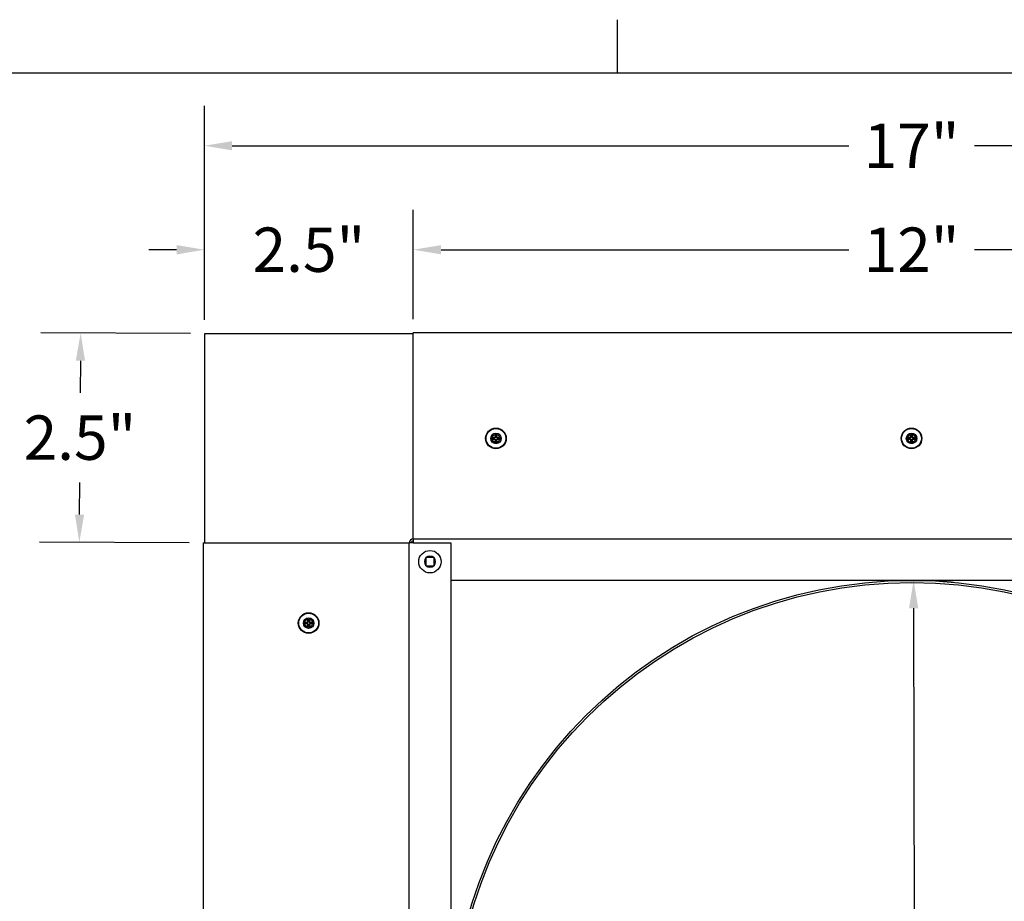
# Model space of a CAD drawing. Units: inches. Extents: x 0.5 to 67.5, y 1.5 to 42.5.
# Drawn here: x 43.8 to 55.6, y 31.6 to 42.2 of the extents above; entities that cross this region are included whole.
import ezdxf

# ---------------------------------------------------------------- set-up
doc = ezdxf.new("R2010")
doc.units = ezdxf.units.IN
doc.header["$LTSCALE"] = 4
doc.header["$MEASUREMENT"] = 0
for name, color, linetype, lineweight in [('Border (ANSI)', 7, 'Continuous', 25), ('Dimension (ANSI)', 5, 'Continuous', 25), ('Installation Dims', 5, 'Continuous', 25), ('Visible (ANSI)', 7, 'Continuous', 25)]:
    doc.layers.add(name, color=color, linetype=linetype, lineweight=lineweight)
doc.layers.add('Installation', color=7, linetype='Continuous')
doc.layers.add('Sales', color=7, linetype='Continuous')
doc.styles.add('Arial', font='arial.ttf')
doc.dimstyles.new('Kyle dims', dxfattribs={"dimscale": 2.666667, "dimtxt": 0.2, "dimasz": 0.125, "dimexe": 0.18, "dimexo": 0.0625, "dimgap": 0.1, "dimtad": 0, "dimtih": 1, "dimtoh": 1, "dimzin": 0, "dimdsep": 46, "dimtxsty": 'Arial', "dimcen": 0.09, "dimclrd": 256, "dimclre": 256, "dimclrt": 256, "dimadec": 0, "dimazin": 0, "dimtfac": 1, "dimtofl": 0, "dimtmove": 0, "dimatfit": 3, "dimfxl": 1, "dimtolj": 1, "dimtzin": 0, "dimarcsym": 0})

# ---------------------------------------------------------------- blocks, each defined once
blk = doc.blocks.new('Borders Default Border')
at = {"layer": 'Border (ANSI)'}
blk.add_line((12.75, 10.38), (12.75, 10.54), dxfattribs=at)
at = {"layer": 'Border (ANSI)', "flags": 128}
blk.add_lwpolyline([(0.38, 0.62), (0.38, 10.38), (16.62, 10.38), (16.62, 0.62), (0.38, 0.62)], dxfattribs=at)
blk = doc.blocks.new('*D5')
at = {"layer": 'Defpoints', "color": 0, "transparency": 16777216}
for p in [(60.521, 39.395), (48.546, 38.395), (60.521, 38.395)]:
    blk.add_point(p, dxfattribs=at)
at = {"layer": 'Installation Dims', "lineweight": -2, "transparency": 16777216}
for p, q in [((48.546, 38.561), (48.546, 39.875)), ((60.521, 38.561), (60.521, 39.875)), ((48.879, 39.395), (53.778, 39.395)), ((60.187, 39.395), (55.288, 39.395))]:
    blk.add_line(p, q, dxfattribs=at)
at = {"layer": 'Installation Dims', "transparency": 16777216}
for points in [[(48.879, 39.45), (48.879, 39.339), (48.546, 39.395)], [(60.187, 39.45), (60.187, 39.339), (60.521, 39.395)]]:
    blk.add_solid(points, dxfattribs=at)
at = {"layer": 'Installation Dims', "transparency": 16777216, "insert": (54.533, 39.395), "char_height": 0.5333, "attachment_point": 5, "style": 'Arial'}
blk.add_mtext('\\A1;12"', dxfattribs=at)
blk = doc.blocks.new('*D6')
at = {"layer": 'Defpoints', "color": 0, "transparency": 16777216}
for p in [(46.036, 39.395), (46.036, 38.385), (48.546, 38.395)]:
    blk.add_point(p, dxfattribs=at)
at = {"layer": 'Installation Dims', "lineweight": -2, "transparency": 16777216}
for p, q in [((46.036, 38.551), (46.036, 39.875)), ((48.546, 38.561), (48.546, 39.875)), ((45.702, 39.395), (45.369, 39.395)), ((48.879, 39.395), (49.212, 39.395))]:
    blk.add_line(p, q, dxfattribs=at)
at = {"layer": 'Installation Dims', "transparency": 16777216}
for points in [[(45.702, 39.45), (45.702, 39.339), (46.036, 39.395)], [(48.879, 39.45), (48.879, 39.339), (48.546, 39.395)]]:
    blk.add_solid(points, dxfattribs=at)
at = {"layer": 'Installation Dims', "transparency": 16777216, "insert": (47.291, 39.395), "char_height": 0.5333, "attachment_point": 5, "style": 'Arial'}
blk.add_mtext('\\A1;2.5"', dxfattribs=at)
blk = doc.blocks.new('*D7')
at = {"layer": 'Defpoints', "color": 0, "transparency": 16777216}
for p in [(46.036, 38.385), (44.533, 35.878), (46.021, 35.87)]:
    blk.add_point(p, dxfattribs=at)
at = {"layer": 'Installation Dims', "lineweight": -2, "transparency": 16777216}
for p, q in [((45.869, 38.386), (44.068, 38.396)), ((44.546, 38.06), (44.543, 37.675)), ((44.535, 36.212), (44.537, 36.597)), ((45.854, 35.871), (44.053, 35.881))]:
    blk.add_line(p, q, dxfattribs=at)
at = {"layer": 'Installation Dims', "transparency": 16777216}
for points in [[(44.49, 38.06), (44.601, 38.06), (44.548, 38.393)], [(44.479, 36.212), (44.59, 36.211), (44.533, 35.878)]]:
    blk.add_solid(points, dxfattribs=at)
at = {"layer": 'Installation Dims', "transparency": 16777216, "insert": (44.54, 37.136), "char_height": 0.5333, "attachment_point": 5, "style": 'Arial'}
blk.add_mtext('\\A1;2.5"', dxfattribs=at)
blk = doc.blocks.new('*D13')
at = {"layer": 'Defpoints', "color": 0, "transparency": 16777216}
for p in [(54.533, 35.42), (54.547, 24.345), (54.572, 24.345)]:
    blk.add_point(p, dxfattribs=at)
at = {"layer": 'Installation Dims', "lineweight": -2, "transparency": 16777216}
for p, q in [((54.7, 35.42), (55.038, 35.42)), ((54.558, 35.086), (54.564, 30.417)), ((54.572, 24.678), (54.566, 29.348)), ((54.714, 24.345), (55.052, 24.345))]:
    blk.add_line(p, q, dxfattribs=at)
at = {"layer": 'Installation Dims', "transparency": 16777216}
for points in [[(54.614, 35.086), (54.503, 35.086), (54.558, 35.42)], [(54.627, 24.678), (54.516, 24.678), (54.572, 24.345)]]:
    blk.add_solid(points, dxfattribs=at)
at = {"layer": 'Installation Dims', "transparency": 16777216, "insert": (54.565, 29.882), "char_height": 0.5333, "attachment_point": 5, "style": 'Arial'}
blk.add_mtext('\\A1;11"', dxfattribs=at)
blk = doc.blocks.new('*D15')
at = {"layer": 'Defpoints', "color": 0, "transparency": 16777216}
for p in [(60.521, 39.395), (48.546, 38.395), (60.521, 38.395)]:
    blk.add_point(p, dxfattribs=at)
at = {"layer": 'Dimension (ANSI)', "lineweight": -2, "transparency": 16777216}
for p, q in [((48.546, 38.561), (48.546, 39.875)), ((60.521, 38.561), (60.521, 39.875)), ((48.879, 39.395), (53.778, 39.395)), ((60.187, 39.395), (55.288, 39.395))]:
    blk.add_line(p, q, dxfattribs=at)
at = {"layer": 'Dimension (ANSI)', "transparency": 16777216}
for points in [[(48.879, 39.45), (48.879, 39.339), (48.546, 39.395)], [(60.187, 39.45), (60.187, 39.339), (60.521, 39.395)]]:
    blk.add_solid(points, dxfattribs=at)
at = {"layer": 'Dimension (ANSI)', "transparency": 16777216, "insert": (54.533, 39.395), "char_height": 0.5333, "attachment_point": 5, "style": 'Arial'}
blk.add_mtext('\\A1;12"', dxfattribs=at)
blk = doc.blocks.new('*D16')
at = {"layer": 'Defpoints', "color": 0, "transparency": 16777216}
for p in [(54.533, 35.42), (54.547, 24.345), (54.572, 24.345)]:
    blk.add_point(p, dxfattribs=at)
at = {"layer": 'Dimension (ANSI)', "lineweight": -2, "transparency": 16777216}
for p, q in [((54.7, 35.42), (55.038, 35.42)), ((54.558, 35.086), (54.564, 30.417)), ((54.572, 24.678), (54.566, 29.348)), ((54.714, 24.345), (55.052, 24.345))]:
    blk.add_line(p, q, dxfattribs=at)
at = {"layer": 'Dimension (ANSI)', "transparency": 16777216}
for points in [[(54.614, 35.086), (54.503, 35.086), (54.558, 35.42)], [(54.627, 24.678), (54.516, 24.678), (54.572, 24.345)]]:
    blk.add_solid(points, dxfattribs=at)
at = {"layer": 'Dimension (ANSI)', "transparency": 16777216, "insert": (54.565, 29.882), "char_height": 0.5333, "attachment_point": 5, "style": 'Arial'}
blk.add_mtext('\\A1;11"', dxfattribs=at)
blk = doc.blocks.new('*D18')
at = {"layer": 'Defpoints', "color": 0, "transparency": 16777216}
for p in [(63.036, 40.645), (46.036, 38.385), (63.036, 38.385)]:
    blk.add_point(p, dxfattribs=at)
at = {"layer": 'Dimension (ANSI)', "lineweight": -2, "transparency": 16777216}
for p, q in [((46.036, 38.551), (46.036, 41.125)), ((63.036, 38.551), (63.036, 41.125)), ((46.369, 40.645), (53.778, 40.645)), ((62.702, 40.645), (55.288, 40.645))]:
    blk.add_line(p, q, dxfattribs=at)
at = {"layer": 'Dimension (ANSI)', "transparency": 16777216}
for points in [[(46.369, 40.7), (46.369, 40.589), (46.036, 40.645)], [(62.702, 40.7), (62.702, 40.589), (63.036, 40.645)]]:
    blk.add_solid(points, dxfattribs=at)
at = {"layer": 'Dimension (ANSI)', "transparency": 16777216, "insert": (54.533, 40.645), "char_height": 0.5333, "attachment_point": 5, "style": 'Arial'}
blk.add_mtext('\\A1;17"', dxfattribs=at)

msp = doc.modelspace()

# ---------------------------------------------------------------- linework, layer by layer
at = {"layer": 'Installation'}
for p, q in [((49.53, 37.186), (49.533, 37.163)), ((49.545, 37.163), (49.549, 37.186)), ((54.523, 37.186), (54.527, 37.163)), ((54.539, 37.163), (54.543, 37.186)), ((49.503, 37.133), (49.48, 37.137)), ((49.48, 37.117), (49.503, 37.121)), ((49.533, 37.091), (49.53, 37.068)), ((49.549, 37.068), (49.545, 37.091)), ((49.598, 37.137), (49.575, 37.133)), ((49.575, 37.121), (49.598, 37.117)), ((54.497, 37.133), (54.474, 37.137)), ((54.474, 37.117), (54.497, 37.121)), ((54.527, 37.091), (54.523, 37.068)), ((54.543, 37.068), (54.539, 37.091)), ((54.592, 37.137), (54.569, 37.133)), ((54.569, 37.121), (54.592, 37.117)), ((47.229, 34.917), (47.252, 34.913)), ((47.282, 34.943), (47.278, 34.966)), ((47.298, 34.966), (47.294, 34.943)), ((47.324, 34.913), (47.347, 34.917)), ((47.252, 34.901), (47.229, 34.897)), ((47.278, 34.848), (47.282, 34.871)), ((47.294, 34.871), (47.298, 34.848)), ((47.347, 34.897), (47.324, 34.901))]:
    msp.add_line(p, q, dxfattribs=at)
for centre, radius in [((49.539, 37.127), 0.124), ((49.539, 37.127), 0.119), ((54.533, 37.127), 0.124), ((54.533, 37.127), 0.119), ((47.288, 34.907), 0.124), ((47.288, 34.907), 0.119)]:
    msp.add_circle(centre, radius, dxfattribs=at)
at = {"layer": 'Installation', "ltscale": 0.28413}
for centre in [(49.539, 37.127), (54.533, 37.127), (47.288, 34.907)]:
    msp.add_circle(centre, 0.0633, dxfattribs=at)
at = {"layer": 'Installation', "ltscale": 0.21382}
for centre in [(49.539, 37.127), (54.533, 37.127), (47.288, 34.907)]:
    msp.add_circle(centre, 0.0477, dxfattribs=at)
at = {"layer": 'Installation'}
for centre, start, end in [((49.539, 37.127), 80.5876, 99.4124), ((54.533, 37.127), 80.5876, 99.4124), ((49.539, 37.127), 170.5876, 189.4124), ((49.539, 37.127), 260.5876, 279.4124), ((49.539, 37.127), 350.5876, 9.4124), ((54.533, 37.127), 170.5876, 189.4124), ((54.533, 37.127), 260.5876, 279.4124), ((54.533, 37.127), 350.5876, 9.4124), ((47.288, 34.907), 170.5876, 189.4124), ((47.288, 34.907), 80.5876, 99.4124), ((47.288, 34.907), 350.5876, 9.4124), ((47.288, 34.907), 260.5876, 279.4124)]:
    msp.add_arc(centre, 0.0364, start, end, dxfattribs=at)
for centre, major_axis, start_param, end_param in [((49.556, 37.127), (-0.005, -0.323), 4.515074, 4.652636), ((49.523, 37.127), (-0.005, 0.323), 4.772142, 4.909704), ((54.55, 37.127), (-0.005, -0.323), 4.515074, 4.652636), ((54.516, 37.127), (-0.005, 0.323), 4.772142, 4.909704), ((49.54, 37.11), (-0.323, -0.005), 4.772142, 4.909704), ((49.54, 37.144), (0.323, -0.005), 4.515074, 4.652636), ((49.556, 37.127), (0.005, -0.323), 4.772142, 4.909704), ((49.523, 37.127), (0.005, 0.323), 4.515074, 4.652636), ((49.539, 37.11), (-0.323, 0.005), 4.515074, 4.652636), ((49.539, 37.144), (0.323, 0.005), 4.772142, 4.909704), ((54.533, 37.11), (-0.323, -0.005), 4.772142, 4.909704), ((54.533, 37.144), (0.323, -0.005), 4.515074, 4.652636), ((54.55, 37.127), (0.005, -0.323), 4.772142, 4.909704), ((54.516, 37.127), (0.005, 0.323), 4.515074, 4.652636), ((54.533, 37.11), (-0.323, 0.005), 4.515074, 4.652636), ((54.533, 37.144), (0.323, 0.005), 4.772142, 4.909704)]:
    msp.add_ellipse(centre, major_axis=major_axis, ratio=0.087156, start_param=start_param, end_param=end_param, dxfattribs=at)
at = {"layer": 'Installation', "extrusion": (0, 0, -1)}
for centre, major_axis, start_param, end_param in [((47.288, 34.89), (0.323, 0.005), 4.515074, 4.652636), ((47.305, 34.907), (0.005, 0.323), 4.772142, 4.909704), ((47.271, 34.907), (0.005, -0.323), 4.515074, 4.652636), ((47.288, 34.89), (0.323, -0.005), 4.772142, 4.909704), ((47.288, 34.924), (-0.323, 0.005), 4.772142, 4.909704), ((47.305, 34.907), (-0.005, 0.323), 4.515074, 4.652636), ((47.271, 34.907), (-0.005, -0.323), 4.772142, 4.909704), ((47.288, 34.924), (-0.323, -0.005), 4.515074, 4.652636)]:
    msp.add_ellipse(centre, major_axis=major_axis, ratio=0.087156, start_param=start_param, end_param=end_param, dxfattribs=at)
at = {"layer": 'Installation'}
for points, knots in [([(49.53, 37.186), (49.53, 37.186), (49.53, 37.186), (49.529, 37.187), (49.529, 37.188), (49.529, 37.189), (49.529, 37.189), (49.529, 37.19), (49.529, 37.19), (49.529, 37.191)], [0.05396215, 0.05396215, 0.05396215, 0.05396215, 0.05869435, 0.05869435, 0.06455264, 0.06455264, 0.07048922, 0.07048922, 0.07350423, 0.07350423, 0.07350423, 0.07350423]), ([(49.549, 37.191), (49.549, 37.19), (49.549, 37.19), (49.549, 37.189), (49.549, 37.189), (49.549, 37.188), (49.549, 37.187), (49.549, 37.186), (49.549, 37.186), (49.549, 37.186)], [0.02062142, 0.02062142, 0.02062142, 0.02062142, 0.02363642, 0.02363642, 0.029573, 0.029573, 0.0354313, 0.0354313, 0.04016349, 0.04016349, 0.04016349, 0.04016349]), ([(54.523, 37.186), (54.523, 37.186), (54.523, 37.186), (54.523, 37.187), (54.523, 37.188), (54.523, 37.189), (54.523, 37.189), (54.523, 37.19), (54.523, 37.19), (54.523, 37.191)], [0.05396215, 0.05396215, 0.05396215, 0.05396215, 0.05869435, 0.05869435, 0.06455264, 0.06455264, 0.07048922, 0.07048922, 0.07350423, 0.07350423, 0.07350423, 0.07350423]), ([(54.543, 37.191), (54.543, 37.19), (54.543, 37.19), (54.543, 37.189), (54.543, 37.189), (54.543, 37.188), (54.543, 37.187), (54.543, 37.186), (54.543, 37.186), (54.543, 37.186)], [0.02062142, 0.02062142, 0.02062142, 0.02062142, 0.02363642, 0.02363642, 0.029573, 0.029573, 0.0354313, 0.0354313, 0.04016349, 0.04016349, 0.04016349, 0.04016349]), ([(49.476, 37.137), (49.476, 37.137), (49.476, 37.137), (49.477, 37.137), (49.478, 37.137), (49.479, 37.137), (49.479, 37.137), (49.48, 37.137), (49.48, 37.137), (49.48, 37.137)], [0.02062142, 0.02062142, 0.02062142, 0.02062142, 0.02363642, 0.02363642, 0.029573, 0.029573, 0.0354313, 0.0354313, 0.04016349, 0.04016349, 0.04016349, 0.04016349]), ([(49.48, 37.117), (49.48, 37.117), (49.48, 37.117), (49.479, 37.117), (49.479, 37.117), (49.478, 37.117), (49.477, 37.117), (49.476, 37.117), (49.476, 37.117), (49.476, 37.117)], [0.05396215, 0.05396215, 0.05396215, 0.05396215, 0.05869435, 0.05869435, 0.06455264, 0.06455264, 0.07048922, 0.07048922, 0.07350423, 0.07350423, 0.07350423, 0.07350423]), ([(49.528, 37.147), (49.528, 37.145), (49.528, 37.144), (49.527, 37.142), (49.526, 37.141), (49.525, 37.14), (49.524, 37.139), (49.522, 37.138), (49.521, 37.138), (49.52, 37.138)], [0, 0, 0, 0, 0.01234085, 0.01234085, 0.0246817, 0.0246817, 0.0370255, 0.0370255, 0.04825819, 0.04825819, 0.04825819, 0.04825819]), ([(49.534, 37.146), (49.534, 37.145), (49.534, 37.144), (49.533, 37.141), (49.533, 37.14), (49.531, 37.138), (49.531, 37.137), (49.529, 37.136), (49.528, 37.135), (49.526, 37.134), (49.525, 37.133), (49.523, 37.133), (49.521, 37.133), (49.52, 37.133)], [0.23775232, 0.23775232, 0.23775232, 0.23775232, 0.25488003, 0.25488003, 0.26749348, 0.26749348, 0.28010692, 0.28010692, 0.29272037, 0.29272037, 0.30533381, 0.30533381, 0.32246153, 0.32246153, 0.32246153, 0.32246153]), ([(49.52, 37.122), (49.521, 37.122), (49.523, 37.121), (49.525, 37.121), (49.526, 37.12), (49.528, 37.119), (49.529, 37.118), (49.531, 37.117), (49.531, 37.116), (49.533, 37.114), (49.533, 37.113), (49.534, 37.111), (49.534, 37.109), (49.534, 37.108)], [0.23775232, 0.23775232, 0.23775232, 0.23775232, 0.25488003, 0.25488003, 0.26749348, 0.26749348, 0.28010692, 0.28010692, 0.29272037, 0.29272037, 0.30533381, 0.30533381, 0.32246153, 0.32246153, 0.32246153, 0.32246153]), ([(49.52, 37.116), (49.521, 37.116), (49.522, 37.116), (49.524, 37.115), (49.525, 37.114), (49.527, 37.113), (49.527, 37.112), (49.528, 37.11), (49.528, 37.109), (49.528, 37.108)], [0, 0, 0, 0, 0.01234085, 0.01234085, 0.0246817, 0.0246817, 0.0370255, 0.0370255, 0.04825819, 0.04825819, 0.04825819, 0.04825819]), ([(49.529, 37.064), (49.529, 37.064), (49.529, 37.064), (49.529, 37.065), (49.529, 37.066), (49.529, 37.067), (49.529, 37.067), (49.53, 37.068), (49.53, 37.068), (49.53, 37.068)], [0.02062142, 0.02062142, 0.02062142, 0.02062142, 0.02363642, 0.02363642, 0.029573, 0.029573, 0.0354313, 0.0354313, 0.04016349, 0.04016349, 0.04016349, 0.04016349]), ([(49.559, 37.133), (49.557, 37.133), (49.556, 37.133), (49.553, 37.133), (49.552, 37.134), (49.55, 37.135), (49.549, 37.136), (49.548, 37.137), (49.547, 37.138), (49.546, 37.14), (49.546, 37.141), (49.545, 37.144), (49.545, 37.145), (49.545, 37.146)], [0.23775232, 0.23775232, 0.23775232, 0.23775232, 0.25488003, 0.25488003, 0.26749348, 0.26749348, 0.28010692, 0.28010692, 0.29272037, 0.29272037, 0.30533381, 0.30533381, 0.32246153, 0.32246153, 0.32246153, 0.32246153]), ([(49.545, 37.108), (49.545, 37.109), (49.545, 37.111), (49.546, 37.113), (49.546, 37.114), (49.547, 37.116), (49.548, 37.117), (49.549, 37.118), (49.55, 37.119), (49.552, 37.12), (49.553, 37.121), (49.556, 37.121), (49.557, 37.122), (49.559, 37.122)], [0.23775232, 0.23775232, 0.23775232, 0.23775232, 0.25488003, 0.25488003, 0.26749348, 0.26749348, 0.28010692, 0.28010692, 0.29272037, 0.29272037, 0.30533381, 0.30533381, 0.32246153, 0.32246153, 0.32246153, 0.32246153]), ([(49.549, 37.068), (49.549, 37.068), (49.549, 37.068), (49.549, 37.067), (49.549, 37.067), (49.549, 37.066), (49.549, 37.065), (49.549, 37.064), (49.549, 37.064), (49.549, 37.064)], [0.05396215, 0.05396215, 0.05396215, 0.05396215, 0.05869435, 0.05869435, 0.06455264, 0.06455264, 0.07048922, 0.07048922, 0.07350423, 0.07350423, 0.07350423, 0.07350423]), ([(49.559, 37.138), (49.558, 37.138), (49.557, 37.138), (49.554, 37.139), (49.553, 37.14), (49.552, 37.141), (49.551, 37.142), (49.551, 37.145), (49.55, 37.146), (49.55, 37.147)], [0, 0, 0, 0, 0.01234085, 0.01234085, 0.0246817, 0.0246817, 0.0370255, 0.0370255, 0.04825819, 0.04825819, 0.04825819, 0.04825819]), ([(49.55, 37.108), (49.55, 37.109), (49.551, 37.11), (49.551, 37.112), (49.552, 37.113), (49.554, 37.114), (49.555, 37.115), (49.557, 37.116), (49.558, 37.116), (49.559, 37.116)], [0, 0, 0, 0, 0.01234085, 0.01234085, 0.0246817, 0.0246817, 0.0370255, 0.0370255, 0.04825819, 0.04825819, 0.04825819, 0.04825819]), ([(49.598, 37.137), (49.598, 37.137), (49.599, 37.137), (49.599, 37.137), (49.6, 37.137), (49.601, 37.137), (49.601, 37.137), (49.602, 37.137), (49.602, 37.137), (49.603, 37.137)], [0.05396215, 0.05396215, 0.05396215, 0.05396215, 0.05869435, 0.05869435, 0.06455264, 0.06455264, 0.07048922, 0.07048922, 0.07350423, 0.07350423, 0.07350423, 0.07350423]), ([(49.603, 37.117), (49.602, 37.117), (49.602, 37.117), (49.601, 37.117), (49.601, 37.117), (49.6, 37.117), (49.599, 37.117), (49.599, 37.117), (49.598, 37.117), (49.598, 37.117)], [0.02062142, 0.02062142, 0.02062142, 0.02062142, 0.02363642, 0.02363642, 0.029573, 0.029573, 0.0354313, 0.0354313, 0.04016349, 0.04016349, 0.04016349, 0.04016349]), ([(54.47, 37.137), (54.47, 37.137), (54.47, 37.137), (54.471, 37.137), (54.472, 37.137), (54.472, 37.137), (54.473, 37.137), (54.474, 37.137), (54.474, 37.137), (54.474, 37.137)], [0.02062142, 0.02062142, 0.02062142, 0.02062142, 0.02363642, 0.02363642, 0.029573, 0.029573, 0.0354313, 0.0354313, 0.04016349, 0.04016349, 0.04016349, 0.04016349]), ([(54.474, 37.117), (54.474, 37.117), (54.474, 37.117), (54.473, 37.117), (54.472, 37.117), (54.472, 37.117), (54.471, 37.117), (54.47, 37.117), (54.47, 37.117), (54.47, 37.117)], [0.05396215, 0.05396215, 0.05396215, 0.05396215, 0.05869435, 0.05869435, 0.06455264, 0.06455264, 0.07048922, 0.07048922, 0.07350423, 0.07350423, 0.07350423, 0.07350423]), ([(54.522, 37.147), (54.522, 37.145), (54.522, 37.144), (54.521, 37.142), (54.52, 37.141), (54.519, 37.14), (54.518, 37.139), (54.516, 37.138), (54.515, 37.138), (54.514, 37.138)], [0, 0, 0, 0, 0.01234085, 0.01234085, 0.0246817, 0.0246817, 0.0370255, 0.0370255, 0.04825819, 0.04825819, 0.04825819, 0.04825819]), ([(54.528, 37.146), (54.528, 37.145), (54.527, 37.144), (54.527, 37.141), (54.526, 37.14), (54.525, 37.138), (54.524, 37.137), (54.523, 37.136), (54.522, 37.135), (54.52, 37.134), (54.519, 37.133), (54.517, 37.133), (54.515, 37.133), (54.514, 37.133)], [0.23775232, 0.23775232, 0.23775232, 0.23775232, 0.25488003, 0.25488003, 0.26749348, 0.26749348, 0.28010692, 0.28010692, 0.29272037, 0.29272037, 0.30533381, 0.30533381, 0.32246153, 0.32246153, 0.32246153, 0.32246153]), ([(54.514, 37.122), (54.515, 37.122), (54.517, 37.121), (54.519, 37.121), (54.52, 37.12), (54.522, 37.119), (54.523, 37.118), (54.524, 37.117), (54.525, 37.116), (54.526, 37.114), (54.527, 37.113), (54.527, 37.111), (54.528, 37.109), (54.528, 37.108)], [0.23775232, 0.23775232, 0.23775232, 0.23775232, 0.25488003, 0.25488003, 0.26749348, 0.26749348, 0.28010692, 0.28010692, 0.29272037, 0.29272037, 0.30533381, 0.30533381, 0.32246153, 0.32246153, 0.32246153, 0.32246153]), ([(54.514, 37.116), (54.515, 37.116), (54.516, 37.116), (54.518, 37.115), (54.519, 37.114), (54.52, 37.113), (54.521, 37.112), (54.522, 37.11), (54.522, 37.109), (54.522, 37.108)], [0, 0, 0, 0, 0.01234085, 0.01234085, 0.0246817, 0.0246817, 0.0370255, 0.0370255, 0.04825819, 0.04825819, 0.04825819, 0.04825819]), ([(54.523, 37.064), (54.523, 37.064), (54.523, 37.064), (54.523, 37.065), (54.523, 37.066), (54.523, 37.067), (54.523, 37.067), (54.523, 37.068), (54.523, 37.068), (54.523, 37.068)], [0.02062142, 0.02062142, 0.02062142, 0.02062142, 0.02363642, 0.02363642, 0.029573, 0.029573, 0.0354313, 0.0354313, 0.04016349, 0.04016349, 0.04016349, 0.04016349]), ([(54.552, 37.133), (54.551, 37.133), (54.549, 37.133), (54.547, 37.133), (54.546, 37.134), (54.544, 37.135), (54.543, 37.136), (54.542, 37.137), (54.541, 37.138), (54.54, 37.14), (54.539, 37.141), (54.539, 37.144), (54.538, 37.145), (54.538, 37.146)], [0.23775232, 0.23775232, 0.23775232, 0.23775232, 0.25488003, 0.25488003, 0.26749348, 0.26749348, 0.28010692, 0.28010692, 0.29272037, 0.29272037, 0.30533381, 0.30533381, 0.32246153, 0.32246153, 0.32246153, 0.32246153]), ([(54.538, 37.108), (54.538, 37.109), (54.539, 37.111), (54.539, 37.113), (54.54, 37.114), (54.541, 37.116), (54.542, 37.117), (54.543, 37.118), (54.544, 37.119), (54.546, 37.12), (54.547, 37.121), (54.549, 37.121), (54.551, 37.122), (54.552, 37.122)], [0.23775232, 0.23775232, 0.23775232, 0.23775232, 0.25488003, 0.25488003, 0.26749348, 0.26749348, 0.28010692, 0.28010692, 0.29272037, 0.29272037, 0.30533381, 0.30533381, 0.32246153, 0.32246153, 0.32246153, 0.32246153]), ([(54.543, 37.068), (54.543, 37.068), (54.543, 37.068), (54.543, 37.067), (54.543, 37.067), (54.543, 37.066), (54.543, 37.065), (54.543, 37.064), (54.543, 37.064), (54.543, 37.064)], [0.05396215, 0.05396215, 0.05396215, 0.05396215, 0.05869435, 0.05869435, 0.06455264, 0.06455264, 0.07048922, 0.07048922, 0.07350423, 0.07350423, 0.07350423, 0.07350423]), ([(54.552, 37.138), (54.551, 37.138), (54.55, 37.138), (54.548, 37.139), (54.547, 37.14), (54.546, 37.141), (54.545, 37.142), (54.544, 37.145), (54.544, 37.146), (54.544, 37.147)], [0, 0, 0, 0, 0.01234085, 0.01234085, 0.0246817, 0.0246817, 0.0370255, 0.0370255, 0.04825819, 0.04825819, 0.04825819, 0.04825819]), ([(54.544, 37.108), (54.544, 37.109), (54.544, 37.11), (54.545, 37.112), (54.546, 37.113), (54.547, 37.114), (54.548, 37.115), (54.55, 37.116), (54.551, 37.116), (54.552, 37.116)], [0, 0, 0, 0, 0.01234085, 0.01234085, 0.0246817, 0.0246817, 0.0370255, 0.0370255, 0.04825819, 0.04825819, 0.04825819, 0.04825819]), ([(54.592, 37.137), (54.592, 37.137), (54.592, 37.137), (54.593, 37.137), (54.594, 37.137), (54.595, 37.137), (54.595, 37.137), (54.596, 37.137), (54.596, 37.137), (54.596, 37.137)], [0.05396215, 0.05396215, 0.05396215, 0.05396215, 0.05869435, 0.05869435, 0.06455264, 0.06455264, 0.07048922, 0.07048922, 0.07350423, 0.07350423, 0.07350423, 0.07350423]), ([(54.596, 37.117), (54.596, 37.117), (54.596, 37.117), (54.595, 37.117), (54.595, 37.117), (54.594, 37.117), (54.593, 37.117), (54.592, 37.117), (54.592, 37.117), (54.592, 37.117)], [0.02062142, 0.02062142, 0.02062142, 0.02062142, 0.02363642, 0.02363642, 0.029573, 0.029573, 0.0354313, 0.0354313, 0.04016349, 0.04016349, 0.04016349, 0.04016349]), ([(47.229, 34.917), (47.229, 34.917), (47.229, 34.917), (47.228, 34.917), (47.227, 34.917), (47.227, 34.917), (47.226, 34.917), (47.225, 34.917), (47.225, 34.917), (47.225, 34.917)], [0.05396215, 0.05396215, 0.05396215, 0.05396215, 0.05869435, 0.05869435, 0.06455264, 0.06455264, 0.07048922, 0.07048922, 0.07350423, 0.07350423, 0.07350423, 0.07350423]), ([(47.269, 34.918), (47.27, 34.918), (47.271, 34.918), (47.273, 34.919), (47.274, 34.92), (47.275, 34.921), (47.276, 34.922), (47.277, 34.924), (47.277, 34.925), (47.277, 34.926)], [0, 0, 0, 0, 0.01234085, 0.01234085, 0.0246817, 0.0246817, 0.0370255, 0.0370255, 0.04825819, 0.04825819, 0.04825819, 0.04825819]), ([(47.269, 34.912), (47.27, 34.912), (47.272, 34.912), (47.274, 34.913), (47.275, 34.914), (47.277, 34.915), (47.278, 34.915), (47.279, 34.917), (47.28, 34.918), (47.281, 34.92), (47.282, 34.921), (47.282, 34.923), (47.283, 34.925), (47.283, 34.926)], [0.23775232, 0.23775232, 0.23775232, 0.23775232, 0.25488003, 0.25488003, 0.26749348, 0.26749348, 0.28010692, 0.28010692, 0.29272037, 0.29272037, 0.30533381, 0.30533381, 0.32246153, 0.32246153, 0.32246153, 0.32246153]), ([(47.278, 34.97), (47.278, 34.97), (47.278, 34.97), (47.278, 34.969), (47.278, 34.968), (47.278, 34.967), (47.278, 34.967), (47.278, 34.966), (47.278, 34.966), (47.278, 34.966)], [0.02062142, 0.02062142, 0.02062142, 0.02062142, 0.02363642, 0.02363642, 0.029573, 0.029573, 0.0354313, 0.0354313, 0.04016349, 0.04016349, 0.04016349, 0.04016349]), ([(47.293, 34.926), (47.293, 34.925), (47.294, 34.923), (47.294, 34.921), (47.295, 34.92), (47.296, 34.918), (47.297, 34.917), (47.298, 34.915), (47.299, 34.915), (47.301, 34.914), (47.302, 34.913), (47.304, 34.912), (47.306, 34.912), (47.307, 34.912)], [0.23775232, 0.23775232, 0.23775232, 0.23775232, 0.25488003, 0.25488003, 0.26749348, 0.26749348, 0.28010692, 0.28010692, 0.29272037, 0.29272037, 0.30533381, 0.30533381, 0.32246153, 0.32246153, 0.32246153, 0.32246153]), ([(47.298, 34.966), (47.298, 34.966), (47.298, 34.966), (47.298, 34.967), (47.298, 34.967), (47.298, 34.968), (47.298, 34.969), (47.298, 34.97), (47.298, 34.97), (47.298, 34.97)], [0.05396215, 0.05396215, 0.05396215, 0.05396215, 0.05869435, 0.05869435, 0.06455264, 0.06455264, 0.07048922, 0.07048922, 0.07350423, 0.07350423, 0.07350423, 0.07350423]), ([(47.299, 34.926), (47.299, 34.925), (47.299, 34.924), (47.3, 34.922), (47.301, 34.921), (47.302, 34.92), (47.303, 34.919), (47.305, 34.918), (47.306, 34.918), (47.307, 34.918)], [0, 0, 0, 0, 0.01234085, 0.01234085, 0.0246817, 0.0246817, 0.0370255, 0.0370255, 0.04825819, 0.04825819, 0.04825819, 0.04825819]), ([(47.351, 34.917), (47.351, 34.917), (47.351, 34.917), (47.35, 34.917), (47.35, 34.917), (47.349, 34.917), (47.348, 34.917), (47.347, 34.917), (47.347, 34.917), (47.347, 34.917)], [0.02062142, 0.02062142, 0.02062142, 0.02062142, 0.02363642, 0.02363642, 0.029573, 0.029573, 0.0354313, 0.0354313, 0.04016349, 0.04016349, 0.04016349, 0.04016349]), ([(47.225, 34.897), (47.225, 34.897), (47.225, 34.897), (47.226, 34.897), (47.227, 34.897), (47.227, 34.897), (47.228, 34.897), (47.229, 34.897), (47.229, 34.897), (47.229, 34.897)], [0.02062142, 0.02062142, 0.02062142, 0.02062142, 0.02363642, 0.02363642, 0.029573, 0.029573, 0.0354313, 0.0354313, 0.04016349, 0.04016349, 0.04016349, 0.04016349]), ([(47.283, 34.887), (47.283, 34.889), (47.282, 34.89), (47.282, 34.893), (47.281, 34.894), (47.28, 34.896), (47.279, 34.897), (47.278, 34.898), (47.277, 34.899), (47.275, 34.9), (47.274, 34.901), (47.272, 34.901), (47.27, 34.901), (47.269, 34.901)], [0.23775232, 0.23775232, 0.23775232, 0.23775232, 0.25488003, 0.25488003, 0.26749348, 0.26749348, 0.28010692, 0.28010692, 0.29272037, 0.29272037, 0.30533381, 0.30533381, 0.32246153, 0.32246153, 0.32246153, 0.32246153]), ([(47.277, 34.887), (47.277, 34.888), (47.277, 34.89), (47.276, 34.892), (47.275, 34.893), (47.274, 34.894), (47.273, 34.895), (47.271, 34.896), (47.27, 34.896), (47.269, 34.896)], [0, 0, 0, 0, 0.01234085, 0.01234085, 0.0246817, 0.0246817, 0.0370255, 0.0370255, 0.04825819, 0.04825819, 0.04825819, 0.04825819]), ([(47.278, 34.848), (47.278, 34.848), (47.278, 34.847), (47.278, 34.847), (47.278, 34.846), (47.278, 34.845), (47.278, 34.845), (47.278, 34.844), (47.278, 34.844), (47.278, 34.843)], [0.05396215, 0.05396215, 0.05396215, 0.05396215, 0.05869435, 0.05869435, 0.06455264, 0.06455264, 0.07048922, 0.07048922, 0.07350423, 0.07350423, 0.07350423, 0.07350423]), ([(47.307, 34.901), (47.306, 34.901), (47.304, 34.901), (47.302, 34.901), (47.301, 34.9), (47.299, 34.899), (47.298, 34.898), (47.297, 34.897), (47.296, 34.896), (47.295, 34.894), (47.294, 34.893), (47.294, 34.89), (47.293, 34.889), (47.293, 34.887)], [0.23775232, 0.23775232, 0.23775232, 0.23775232, 0.25488003, 0.25488003, 0.26749348, 0.26749348, 0.28010692, 0.28010692, 0.29272037, 0.29272037, 0.30533381, 0.30533381, 0.32246153, 0.32246153, 0.32246153, 0.32246153]), ([(47.298, 34.843), (47.298, 34.844), (47.298, 34.844), (47.298, 34.845), (47.298, 34.845), (47.298, 34.846), (47.298, 34.847), (47.298, 34.847), (47.298, 34.848), (47.298, 34.848)], [0.02062142, 0.02062142, 0.02062142, 0.02062142, 0.02363642, 0.02363642, 0.029573, 0.029573, 0.0354313, 0.0354313, 0.04016349, 0.04016349, 0.04016349, 0.04016349]), ([(47.307, 34.896), (47.306, 34.896), (47.305, 34.896), (47.303, 34.895), (47.302, 34.894), (47.301, 34.892), (47.3, 34.891), (47.299, 34.889), (47.299, 34.888), (47.299, 34.887)], [0, 0, 0, 0, 0.01234085, 0.01234085, 0.0246817, 0.0246817, 0.0370255, 0.0370255, 0.04825819, 0.04825819, 0.04825819, 0.04825819]), ([(47.347, 34.897), (47.347, 34.897), (47.347, 34.897), (47.348, 34.897), (47.349, 34.897), (47.35, 34.897), (47.35, 34.897), (47.351, 34.897), (47.351, 34.897), (47.351, 34.897)], [0.05396215, 0.05396215, 0.05396215, 0.05396215, 0.05869435, 0.05869435, 0.06455264, 0.06455264, 0.07048922, 0.07048922, 0.07350423, 0.07350423, 0.07350423, 0.07350423])]:
    msp.add_open_spline(points, degree=3, knots=knots, dxfattribs=at)
for points, weights in [([(49.533, 37.163), (49.534, 37.152), (49.534, 37.146)], [1, 1.34746618301, 1.65727734842]), ([(49.545, 37.146), (49.545, 37.152), (49.545, 37.163)], [1.65727734842, 1.34746618301, 1]), ([(54.527, 37.163), (54.527, 37.152), (54.528, 37.146)], [1, 1.34746618301, 1.65727734842]), ([(54.538, 37.146), (54.539, 37.152), (54.539, 37.163)], [1.65727734842, 1.34746618301, 1]), ([(49.52, 37.133), (49.514, 37.133), (49.503, 37.133)], [1.65727734842, 1.34746618301, 1]), ([(49.503, 37.121), (49.514, 37.121), (49.52, 37.122)], [1, 1.34746618301, 1.65727734842]), ([(49.534, 37.108), (49.534, 37.102), (49.533, 37.091)], [1.65727734842, 1.34746618301, 1]), ([(49.545, 37.091), (49.545, 37.102), (49.545, 37.108)], [1, 1.34746618301, 1.65727734842]), ([(49.575, 37.133), (49.565, 37.133), (49.559, 37.133)], [1, 1.34746618301, 1.65727734842]), ([(49.559, 37.122), (49.565, 37.121), (49.575, 37.121)], [1.65727734842, 1.34746618301, 1]), ([(54.514, 37.133), (54.508, 37.133), (54.497, 37.133)], [1.65727734842, 1.34746618301, 1]), ([(54.497, 37.121), (54.508, 37.121), (54.514, 37.122)], [1, 1.34746618301, 1.65727734842]), ([(54.528, 37.108), (54.527, 37.102), (54.527, 37.091)], [1.65727734842, 1.34746618301, 1]), ([(54.539, 37.091), (54.539, 37.102), (54.538, 37.108)], [1, 1.34746618301, 1.65727734842]), ([(54.569, 37.133), (54.558, 37.133), (54.552, 37.133)], [1, 1.34746618301, 1.65727734842]), ([(54.552, 37.122), (54.558, 37.121), (54.569, 37.121)], [1.65727734842, 1.34746618301, 1]), ([(47.252, 34.913), (47.263, 34.912), (47.269, 34.912)], [1, 1.34746618301, 1.65727734842]), ([(47.283, 34.926), (47.282, 34.932), (47.282, 34.943)], [1.65727734842, 1.34746618301, 1]), ([(47.294, 34.943), (47.294, 34.932), (47.293, 34.926)], [1, 1.34746618301, 1.65727734842]), ([(47.307, 34.912), (47.313, 34.912), (47.324, 34.913)], [1.65727734842, 1.34746618301, 1]), ([(47.269, 34.901), (47.263, 34.901), (47.252, 34.901)], [1.65727734842, 1.34746618301, 1]), ([(47.282, 34.871), (47.282, 34.882), (47.283, 34.887)], [1, 1.34746618301, 1.65727734842]), ([(47.293, 34.887), (47.294, 34.882), (47.294, 34.871)], [1.65727734842, 1.34746618301, 1]), ([(47.324, 34.901), (47.313, 34.901), (47.307, 34.901)], [1, 1.34746618301, 1.65727734842])]:
    msp.add_rational_spline(points, weights, degree=2, dxfattribs=at)
at = {"layer": 'Sales'}
for p, q in [((48.697, 35.691), (48.697, 35.694)), ((48.697, 35.694), (48.699, 35.694)), ((48.697, 35.691), (48.697, 35.598)), ((48.792, 35.694), (48.699, 35.694)), ((48.792, 35.694), (48.795, 35.694)), ((48.795, 35.694), (48.795, 35.691)), ((48.795, 35.598), (48.795, 35.691)), ((48.697, 35.596), (48.697, 35.598)), ((48.699, 35.596), (48.697, 35.596)), ((48.699, 35.596), (48.792, 35.596)), ((48.795, 35.596), (48.792, 35.596)), ((48.795, 35.598), (48.795, 35.596))]:
    msp.add_line(p, q, dxfattribs=at)
msp.add_circle((48.746, 35.645), 0.135, dxfattribs=at)
for start, end in [(136.5459, 223.4541), (46.5459, 133.4541), (316.5459, 43.4541), (226.5459, 313.4541)]:
    msp.add_arc((48.746, 35.645), 0.0675, start, end, dxfattribs=at)
at = {"layer": 'Visible (ANSI)'}
for p, q in [((46.036, 38.385), (46.036, 35.87)), ((48.546, 38.385), (46.036, 38.385)), ((48.546, 35.945), (48.546, 38.395)), ((60.521, 38.395), (48.546, 38.395)), ((46.021, 35.87), (48.471, 35.87)), ((46.021, 35.87), (46.021, 23.936)), ((48.471, 35.87), (48.496, 35.87)), ((48.546, 35.87), (48.496, 35.87)), ((48.496, 23.936), (48.496, 35.87)), ((48.546, 35.92), (48.546, 35.945)), ((48.546, 35.92), (60.521, 35.92)), ((48.546, 35.92), (48.546, 35.87)), ((48.546, 35.87), (48.996, 35.87)), ((48.996, 35.87), (48.996, 24.345)), ((60.071, 35.42), (48.996, 35.42))]:
    msp.add_line(p, q, dxfattribs=at)
for radius in [5.535, 5.51]:
    msp.add_circle((54.536, 29.885), radius, dxfattribs=at)
for radius in [0.05, 0.025]:
    msp.add_arc((48.546, 35.87), radius, 90, 180, dxfattribs=at)

# ---------------------------------------------------------------- block references
at = {"layer": 'Defpoints', "xscale": 4, "yscale": 4, "zscale": 4}
msp.add_blockref('Borders Default Border', (0, 0), dxfattribs=at)

# ---------------------------------------------------------------- dimensions: what is measured, and where the dimension line sits
at = {"layer": 'Dimension (ANSI)'}
for base, p1, p2, picture, middle in [((63.036, 40.645), (46.036, 38.385), (63.036, 38.385), '*D18', (54.533, 40.645)), ((60.521, 39.395), (48.546, 38.395), (60.521, 38.395), '*D15', (54.533, 39.395))]:
    dim = msp.add_linear_dim(base=base, p1=p1, p2=p2, angle=180, dimstyle='Kyle dims', override={"dimdec": 0, "dimpost": '"'}, dxfattribs=at)
    dim.commit()
    dim.dimension.update_dxf_attribs({"geometry": picture, "text_midpoint": middle, "dimtype": 160})
dim = msp.add_aligned_dim(p1=(54.533, 35.42), p2=(54.547, 24.345), distance=0.025, dimstyle='Kyle dims', override={"dimdec": 0, "dimpost": '"'}, dxfattribs=at)
dim.commit()
dim.dimension.update_dxf_attribs({"geometry": '*D16', "text_midpoint": (54.565, 29.882)})
at = {"layer": 'Installation Dims'}
dim = msp.add_linear_dim(base=(46.036, 39.395), p1=(48.546, 38.395), p2=(46.036, 38.385), dimstyle='Kyle dims', override={"dimdec": 1, "dimpost": '"', "dimtmove": 1}, dxfattribs=at)
dim.commit()
dim.dimension.update_dxf_attribs({"geometry": '*D6', "text_midpoint": (47.291, 39.395)})
dim = msp.add_linear_dim(base=(60.521, 39.395), p1=(48.546, 38.395), p2=(60.521, 38.395), angle=180, dimstyle='Kyle dims', override={"dimdec": 0, "dimpost": '"'}, dxfattribs=at)
dim.commit()
dim.dimension.update_dxf_attribs({"geometry": '*D5', "text_midpoint": (54.533, 39.395), "dimtype": 160})
for p1, p2, distance, override, picture, middle in [((46.036, 38.385), (46.021, 35.87), -1.488, {"dimdec": 1, "dimpost": '"'}, '*D7', (44.54, 37.136)), ((54.533, 35.42), (54.547, 24.345), 0.025, {"dimdec": 0, "dimpost": '"'}, '*D13', (54.565, 29.882))]:
    dim = msp.add_aligned_dim(p1=p1, p2=p2, distance=distance, dimstyle='Kyle dims', override=override, dxfattribs=at)
    dim.commit()
    dim.dimension.update_dxf_attribs({"geometry": picture, "text_midpoint": middle})

doc.saveas('drawing.dxf')
